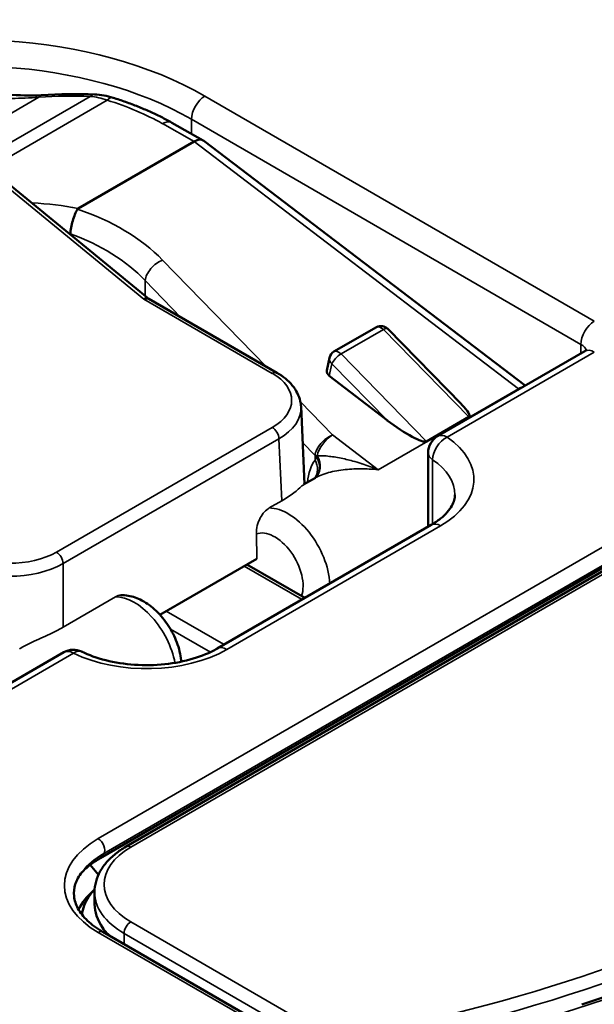
# Model space of a CAD drawing. Units: inches. Extents: x 0 to 17, y -11 to 11.
# Drawn here: x 5 to 5.2, y -1.6 to -1.2 of the extents above; entities that cross this region are included whole.
import ezdxf

# ---------------------------------------------------------------- set-up
doc = ezdxf.new("R2010")
doc.units = ezdxf.units.IN
doc.header["$MEASUREMENT"] = 0
doc.layers.add('Viewport3ForCustomObjects_0', color=7, linetype='Continuous')
doc.layers.add('Visible (ANSI)', color=7, linetype='Continuous', lineweight=50)
doc.layers.add('Visible Narrow (ANSI)', color=7, linetype='Continuous', lineweight=35)

# ---------------------------------------------------------------- blocks, each defined once
blk = doc.blocks.new('CustomObjectsInViewport3_0')
at = {"layer": 'Visible (ANSI)'}
for p, q in [((-10005.3081, -10002.7959), (-10005.3579, -10002.7679)), ((-10005.3226, -10002.7977), (-10005.5067, -10002.904)), ((-10005.3071, -10002.7965), (-10004.7972, -10003.1848)), ((-10005.6205, -10002.8619), (-10005.3939, -10003.0475)), ((-10005.3943, -10003.0473), (-10005.1912, -10003.1645)), ((-10005.1007, -10003.1309), (-10005.0333, -10003.0923)), ((-10004.8981, -10003.2144), (-10005.0151, -10003.0948)), ((-10004.7025, -10003.1301), (-10004.9362, -10003.2651)), ((-10005.1122, -10003.1606), (-10005.108, -10003.1408)), ((-10005.1081, -10003.1693), (-10005.016, -10003.2399)), ((-10005.1474, -10003.3409), (-10005.153, -10003.2181)), ((-10004.954, -10003.2731), (-10004.8866, -10003.2345)), ((-10004.9512, -10003.4084), (-10004.9512, -10003.291)), ((-10004.4083, -10003.3202), (-10005.4718, -10003.9342)), ((-10005.4307, -10003.9158), (-10004.3888, -10003.3143)), ((-10005.1489, -10003.3418), (-10005.1299, -10003.3308)), ((-10004.9464, -10003.4056), (-10005.2859, -10003.6016)), ((-10005.3769, -10003.5481), (-10005.2231, -10003.4592)), ((-10005.147, -10003.5214), (-10005.2389, -10003.4683)), ((-10005.5635, -10003.4802), (-10005.5635, -10003.4802)), ((-10005.5293, -10003.6075), (-10005.7631, -10003.7425)), ((-10005.4747, -10003.9607), (-10005.4875, -10003.9447)), ((-10005.4807, -10003.988), (-10005.4807, -10004.0072)), ((-10005.4893, -10003.9924), (-10005.4939, -10003.9969)), ((-10005.4677, -10004.051), (-10005.2125, -10004.1983))]:
    blk.add_line(p, q, dxfattribs=at)
at = {"layer": 'Visible (ANSI)', "extrusion": (0, 0, -1)}
for centre, radius, start, end in [((10005.0259, -10003.1053), 0.015, 60.2192, 135.627), ((10005.0933, -10003.1439), 0.015, 12.051, 60.2192), ((10004.9212, -10003.291), 0.03, 0, 60), ((10005.5143, -10003.6335), 0.03, 60, 116.0091)]:
    blk.add_arc(centre, radius, start, end, dxfattribs=at)
for centre, major_axis, ratio, start_param, end_param in [((-10005.3241, -10002.8213), (-0.0165, -0.0251), 0.534493, 2.326065, 3.17894), ((-10005.0974, -10003.1632), (-0.0148, 0.0023), 0.660834, 5.406984, 6.322524), ((-10004.9379, -10003.1952), (-0.052, 0.0388), 0.173916, 2.303907, 3.217046), ((-10005.0054, -10003.2338), (0.052, -0.0388), 0.173916, 0.075453, 1.64603), ((-10005.6304, -10003.3365), (2.75, 0), 0.57735, 0, 3.141593), ((-10005.2654, -10004.0372), (-0.2453, 0), 0.447214, 0.251435, 0.476678), ((-10005.3207, -10004.0084), (-0.16, 0), 0.57735, 5.720747, 5.782542)]:
    blk.add_ellipse(centre, major_axis=major_axis, ratio=ratio, start_param=start_param, end_param=end_param, dxfattribs=at)
at = {"layer": 'Visible (ANSI)'}
for centre, major_axis, ratio, start_param, end_param in [((-10005.4025, -10003.0599), (0.0085, 0.0124), 0.624428, 0.050856, 0.836255), ((-10005.6304, -10003.2165), (1.8856, 0), 0.57735, 5.223867, 6.435001)]:
    blk.add_ellipse(centre, major_axis=major_axis, ratio=ratio, start_param=start_param, end_param=end_param, dxfattribs=at)
for points, knots in [([(-10002.8804, -10003.3011), (-10002.8804, -10003.1316), (-10002.926, -10002.9625), (-10003.1033, -10002.6394), (-10003.2371, -10002.4858), (-10003.5811, -10002.209), (-10003.7931, -10002.0864), (-10004.272, -10001.8867), (-10004.539, -10001.8097), (-10005.1004, -10001.7088), (-10005.3946, -10001.6848), (-10005.9809, -10001.6919), (-10006.2729, -10001.723), (-10006.8259, -10001.8373), (-10007.0869, -10001.9206), (-10007.5516, -10002.1318), (-10007.7553, -10002.2598), (-10008.0835, -10002.5488), (-10008.2083, -10002.7098), (-10008.3483, -10003.0165), (-10008.3804, -10003.1587), (-10008.3804, -10003.3011)], [0.785398, 0.785398, 0.785398, 0.785398, 1.092164, 1.092164, 1.407703, 1.407703, 1.730699, 1.730699, 2.054292, 2.054292, 2.377263, 2.377263, 2.699994, 2.699994, 3.023032, 3.023032, 3.346689, 3.346689, 3.669249, 3.669249, 3.926991, 3.926991, 3.926991, 3.926991]), ([(-10003.7704, -10003.2118), (-10003.7704, -10003.0972), (-10003.802, -10002.9827), (-10003.9249, -10002.7649), (-10004.0169, -10002.6616), (-10004.2523, -10002.4765), (-10004.3962, -10002.3949), (-10004.7208, -10002.2622), (-10004.9016, -10002.2111), (-10005.2815, -10002.1445), (-10005.4807, -10002.1289), (-10005.8773, -10002.1349), (-10006.0747, -10002.1564), (-10006.3394, -10002.2117), (-10006.4156, -10002.2311), (-10006.4892, -10002.2533)], [0.785398, 0.785398, 0.785398, 0.785398, 1.100339, 1.100339, 1.418843, 1.418843, 1.740004, 1.740004, 2.061319, 2.061319, 2.382403, 2.382403, 2.703403, 2.703403, 2.837722, 2.837722, 2.837722, 2.837722]), ([(-10005.6568, -10002.7187), (-10005.6443, -10002.7205), (-10005.6315, -10002.722), (-10005.6007, -10002.7247), (-10005.5824, -10002.7253), (-10005.5654, -10002.7243)], [0, 0, 0, 0, 0.0972509, 0.0972509, 0.235915, 0.235915, 0.235915, 0.235915]), ([(-10005.4514, -10002.7282), (-10005.4446, -10002.7304), (-10005.4379, -10002.7326), (-10005.4248, -10002.7373), (-10005.4183, -10002.7397), (-10005.4056, -10002.7448), (-10005.3993, -10002.7475), (-10005.387, -10002.753), (-10005.381, -10002.7558), (-10005.3693, -10002.7617), (-10005.3635, -10002.7648), (-10005.3579, -10002.7679)], [6.0117039, 6.0117039, 6.0117039, 6.0117039, 6.0660002, 6.0660002, 6.1202964, 6.1202964, 6.1745927, 6.1745927, 6.228889, 6.228889, 6.2831853, 6.2831853, 6.2831853, 6.2831853]), ([(-10005.5079, -10002.9051), (-10005.5092, -10002.9074), (-10005.5105, -10002.9101), (-10005.5118, -10002.9133), (-10005.5131, -10002.9164), (-10005.5142, -10002.9199), (-10005.5153, -10002.9235), (-10005.5163, -10002.927), (-10005.5172, -10002.9307), (-10005.5179, -10002.9343), (-10005.5186, -10002.9378), (-10005.5191, -10002.9412), (-10005.5193, -10002.9442)], [0, 0, 0, 0, 0.25, 0.25, 0.25, 0.5, 0.5, 0.5, 0.75, 0.75, 0.75, 1, 1, 1, 1]), ([(-10005.5067, -10002.904), (-10005.5071, -10002.9042), (-10005.5075, -10002.9046), (-10005.5078, -10002.905), (-10005.5079, -10002.905), (-10005.5079, -10002.9051)], [-1.479797046, -1.479797046, -1.479797046, -1.479797046, -1.47539812, -1.47539812, -1.474365875, -1.474365875, -1.474365875, -1.474365875]), ([(-10004.7025, -10003.1301), (-10004.7014, -10003.1295), (-10004.7006, -10003.1289), (-10004.6994, -10003.128), (-10004.6991, -10003.1276), (-10004.6989, -10003.1274), (-10004.6988, -10003.1273), (-10004.6988, -10003.1273)], [0, 0, 0, 0, 0.1570796, 0.1570796, 0.3141593, 0.3141593, 0.3804885, 0.3804885, 0.3804885, 0.3804885]), ([(-10005.1912, -10003.1645), (-10005.1816, -10003.1701), (-10005.1732, -10003.1768), (-10005.1606, -10003.1919), (-10005.1561, -10003.2006), (-10005.1535, -10003.2124), (-10005.1531, -10003.2153), (-10005.153, -10003.2181)], [0, 0, 0, 0, 0.0995027, 0.0995027, 0.1978671, 0.1978671, 0.2285407, 0.2285407, 0.2285407, 0.2285407]), ([(-10004.9464, -10003.4056), (-10004.941, -10003.4025), (-10004.936, -10003.3991), (-10004.9275, -10003.3923), (-10004.9238, -10003.3889), (-10004.9178, -10003.382), (-10004.9155, -10003.3787), (-10004.9119, -10003.3723), (-10004.9107, -10003.3693), (-10004.9091, -10003.3636), (-10004.9087, -10003.3608), (-10004.9087, -10003.3581)], [6.2831853, 6.2831853, 6.2831853, 6.2831853, 6.4402649, 6.4402649, 6.5973446, 6.5973446, 6.7544242, 6.7544242, 6.9115038, 6.9115038, 7.0685835, 7.0685835, 7.0685835, 7.0685835]), ([(-10005.4389, -10003.5169), (-10005.435, -10003.5169), (-10005.4311, -10003.5172), (-10005.4196, -10003.5192), (-10005.4124, -10003.5219), (-10005.3973, -10003.5298), (-10005.3897, -10003.5355), (-10005.3756, -10003.5489), (-10005.3692, -10003.5568), (-10005.3582, -10003.5737), (-10005.3536, -10003.5827), (-10005.3466, -10003.6013), (-10005.3441, -10003.611), (-10005.343, -10003.6213), (-10005.3429, -10003.6218), (-10005.3429, -10003.6224)], [1.10682, 1.10682, 1.10682, 1.10682, 1.247764, 1.247764, 1.539993, 1.539993, 1.900863, 1.900863, 2.277299, 2.277299, 2.648219, 2.648219, 3.021443, 3.021443, 3.043612, 3.043612, 3.043612, 3.043612]), ([(-10005.5012, -10003.6065), (-10005.49, -10003.6119), (-10005.4771, -10003.6166), (-10005.4487, -10003.6238), (-10005.4332, -10003.6263), (-10005.4014, -10003.6284), (-10005.385, -10003.6282), (-10005.3534, -10003.6249), (-10005.3381, -10003.6218), (-10005.3104, -10003.6136), (-10005.298, -10003.6084), (-10005.287, -10003.6022), (-10005.2864, -10003.6019), (-10005.2859, -10003.6016)], [4.796135, 4.796135, 4.796135, 4.796135, 5.084632, 5.084632, 5.379223, 5.379223, 5.676633, 5.676633, 5.974043, 5.974043, 6.267418, 6.267418, 6.283185, 6.283185, 6.283185, 6.283185]), ([(-10005.4307, -10003.9158), (-10005.4367, -10003.9193), (-10005.4422, -10003.923), (-10005.4524, -10003.9311), (-10005.4571, -10003.9355), (-10005.4652, -10003.9447), (-10005.4688, -10003.9496), (-10005.4746, -10003.96), (-10005.4768, -10003.9654), (-10005.4799, -10003.9766), (-10005.4807, -10003.9823), (-10005.4807, -10003.988)], [0, 0, 0, 0, 0.1570796, 0.1570796, 0.3141593, 0.3141593, 0.4712389, 0.4712389, 0.6283185, 0.6283185, 0.7853982, 0.7853982, 0.7853982, 0.7853982]), ([(-10005.5033, -10003.9594), (-10005.5025, -10003.9585), (-10005.5017, -10003.9576), (-10005.499, -10003.9547), (-10005.497, -10003.9527), (-10005.4927, -10003.9488), (-10005.4904, -10003.9469), (-10005.4855, -10003.9431), (-10005.483, -10003.9413), (-10005.4776, -10003.9377), (-10005.4747, -10003.9359), (-10005.4718, -10003.9342)], [2.8176704, 2.8176704, 2.8176704, 2.8176704, 2.8497016, 2.8497016, 2.9226744, 2.9226744, 2.9956471, 2.9956471, 3.0686199, 3.0686199, 3.1415927, 3.1415927, 3.1415927, 3.1415927]), ([(-10005.5008, -10003.956), (-10005.5058, -10003.9624), (-10005.5092, -10003.969), (-10005.5133, -10003.9819), (-10005.5139, -10003.9882), (-10005.5126, -10004.0009), (-10005.5105, -10004.0074), (-10005.5035, -10004.0204), (-10005.4984, -10004.0269), (-10005.4853, -10004.0395), (-10005.4771, -10004.0455), (-10005.4677, -10004.051)], [3.506456, 3.506456, 3.506456, 3.506456, 3.747643, 3.747643, 3.988829, 3.988829, 4.230016, 4.230016, 4.471202, 4.471202, 4.712389, 4.712389, 4.712389, 4.712389]), ([(-10005.5006, -10004.0237), (-10005.4998, -10004.014), (-10005.4961, -10004.0043), (-10005.487, -10003.9911), (-10005.4839, -10003.9873), (-10005.4805, -10003.9837)], [-0.2970606, -0.2970606, -0.2970606, -0.2970606, -0.1693931, -0.1693931, -0.117824, -0.117824, -0.117824, -0.117824]), ([(-10005.4807, -10004.0072), (-10005.4807, -10004.019), (-10005.4765, -10004.0321), (-10005.4659, -10004.0471), (-10005.4636, -10004.05), (-10005.4611, -10004.0528)], [2.7184987, 2.7184987, 2.7184987, 2.7184987, 2.8752255, 2.8752255, 2.9134034, 2.9134034, 2.9134034, 2.9134034])]:
    blk.add_open_spline(points, degree=3, knots=knots, dxfattribs=at)
for points in [[(-10005.5654, -10002.7243), (-10005.5362, -10002.7225), (-10005.5077, -10002.7221), (-10005.4806, -10002.7231)], [(-10005.4806, -10002.7231), (-10005.4709, -10002.7235), (-10005.461, -10002.7252), (-10005.4514, -10002.7282)], [(-10005.1298, -10003.3308), (-10005.1298, -10003.3308), (-10005.1298, -10003.3308), (-10005.1298, -10003.3308)], [(-10005.4817, -10003.9849), (-10005.4924, -10003.9939), (-10005.501, -10004.0044), (-10005.506, -10004.0158)]]:
    blk.add_open_spline(points, degree=3, dxfattribs=at)
at = {"layer": 'Visible Narrow (ANSI)'}
for p, q in [((-10005.5693, -10002.7273), (-10005.7215, -10002.8152)), ((-10005.6707, -10002.8319), (-10005.4876, -10002.7262)), ((-10005.3056, -10002.7257), (-10004.6875, -10003.0826)), ((-10005.4607, -10002.7322), (-10005.6505, -10002.8418)), ((-10005.3226, -10002.7977), (-10005.3728, -10002.7694)), ((-10005.3269, -10002.7624), (-10005.3269, -10002.7853)), ((-10004.7087, -10003.1193), (-10005.3269, -10002.7624)), ((-10004.8078, -10003.1896), (-10005.3226, -10002.7977)), ((-10005.4025, -10003.0476), (-10005.63, -10002.8613)), ((-10005.3727, -10002.9856), (-10005.2085, -10003.1545)), ((-10005.4005, -10003.018), (-10005.4002, -10003.0423)), ((-10005.3436, -10003.0766), (-10005.4005, -10003.018)), ((-10005.1987, -10003.1653), (-10005.4025, -10003.0476)), ((-10005.0221, -10003.096), (-10005.0895, -10003.1346)), ((-10004.8866, -10003.2345), (-10005.0221, -10003.096)), ((-10004.6875, -10003.1316), (-10004.9212, -10003.2665)), ((-10004.7087, -10003.1337), (-10004.7087, -10003.1193)), ((-10005.0895, -10003.1346), (-10004.954, -10003.2731)), ((-10005.1039, -10003.15), (-10005.1081, -10003.1693)), ((-10005.016, -10003.2399), (-10005.1039, -10003.15)), ((-10005.0306, -10003.3182), (-10004.8078, -10003.1896)), ((-10005.1539, -10003.2107), (-10005.103, -10003.263)), ((-10005.5413, -10003.4488), (-10005.1987, -10003.251)), ((-10005.1697, -10003.2553), (-10005.1697, -10003.2553)), ((-10005.1881, -10003.269), (-10005.5307, -10003.4668)), ((-10005.1836, -10003.3673), (-10005.1881, -10003.269)), ((-10005.103, -10003.263), (-10005.0306, -10003.3182)), ((-10005.4752, -10003.9031), (-10004.4117, -10003.2891)), ((-10005.1308, -10003.2954), (-10005.1504, -10003.2752)), ((-10005.1307, -10003.303), (-10005.1308, -10003.2954)), ((-10004.9442, -10003.3022), (-10004.9442, -10003.4043)), ((-10005.4701, -10003.9326), (-10004.4066, -10003.3186)), ((-10004.4025, -10003.3128), (-10005.466, -10003.9268)), ((-10004.3813, -10003.315), (-10005.4232, -10003.9166)), ((-10005.1836, -10003.3673), (-10005.2034, -10003.3787)), ((-10004.9314, -10003.4071), (-10005.2709, -10003.6031)), ((-10005.2239, -10003.42), (-10005.2231, -10003.4592)), ((-10005.5307, -10003.4668), (-10005.5307, -10003.5677)), ((-10005.1521, -10003.5235), (-10005.2433, -10003.4709)), ((-10005.4473, -10003.5195), (-10005.5307, -10003.5677)), ((-10005.367, -10003.5423), (-10005.2759, -10003.5949)), ((-10005.2968, -10003.6073), (-10005.3603, -10003.5707)), ((-10005.5143, -10003.609), (-10005.7481, -10003.7439)), ((-10005.4701, -10003.9326), (-10005.466, -10003.9268)), ((-10005.4232, -10004.035), (-10005.1025, -10004.2202)), ((-10005.22, -10004.1991), (-10005.4752, -10004.0517)), ((-10005.1068, -10004.2422), (-10005.4338, -10004.0534)), ((-10005.4338, -10004.0534), (-10005.4338, -10004.0705))]:
    blk.add_line(p, q, dxfattribs=at)
for centre, major_axis, ratio, start_param, end_param in [((-10005.6304, -10003.2522), (-2.6935, 0), 0.57735, 5.497787, 11.780972), ((-10005.6304, -10003.1995), (1.845, 0), 0.57735, 6.077455, 8.335509), ((-10005.6304, -10003.214), (1.9011, 0), 0.57735, 0.348314, 1.608977), ((-10005.6804, -10002.942), (-0.53, 0), 0.57735, 3.926991, 5.277254), ((-10005.6804, -10002.9665), (-0.5, 0), 0.57735, 3.926991, 5.277254), ((-10005.6304, -10003.1995), (-1.845, 0), 0.57735, 5.801658, 8.059712), ((-10005.5635, -10002.7542), (-0.0019, 0.0299), 0.322625, 0, 0.43514), ((-10005.6668, -10002.907), (-0.4054, -0.08), 0.40153, 4.177085, 4.391277), ((-10005.4818, -10002.7531), (0.0012, 0.03), 0.494076, 0, 0.476783), ((-10005.4604, -10002.7569), (0.009, 0.0286), 0.409242, 0, 0.673461), ((-10005.3725, -10002.7941), (0.0147, 0.0262), 0.585508, 0, 0.77818), ((-10005.604, -10003.0958), (-0.2483, 0.0482), 0.667657, 3.892118, 4.496086), ((-10005.6304, -10003.2138), (1.8959, 0), 0.57735, 4.547101, 6.448473), ((-10005.0259, -10003.1053), (-0.0075, 0.013), 0.575494, 5.13727, 6.283185), ((-10005.0933, -10003.1439), (-0.0075, 0.013), 0.575494, 5.13727, 6.283185), ((-10004.7299, -10003.1316), (0.03, 0), 0.57735, 0.167906, 0.785398), ((-10005.0933, -10003.1439), (-0.0147, 0.0031), 0.687691, 0, 0.91554), ((-10005.0933, -10003.1439), (-0.0107, -0.0105), 0.337136, 4.054732, 5.625308), ((-10005.273, -10003.2081), (-0.1051, 0), 0.576955, 2.356537, 3.926648), ((-10004.8112, -10003.2118), (-0.0182, -0.0239), 0.479262, 3.628202, 3.994468), ((-10005.6304, -10003.2118), (-1.86, 0), 0.57735, 0, 1.776527), ((-10005.1064, -10003.2853), (-0.0215, -0.0209), 0.566476, 4.072493, 5.671482), ((-10005.1064, -10003.2853), (-0.0182, -0.0239), 0.479262, 3.994468, 5.503092), ((-10005.0587, -10003.3336), (0.18, 0), 0.57735, 5.497787, 6.984838), ((-10005.0704, -10003.4087), (0.0486, -0.1146), 0.474243, 3.385161, 3.867285), ((-10005.1064, -10003.2853), (0.03, 0.0004), 0.569075, 3.754827, 3.87593), ((-10004.9212, -10003.291), (-0.03, 0), 0.57735, 0, 0.701653), ((-10005.0587, -10003.3581), (0.15, 0), 0.57735, 0, 0.701653), ((-10005.1948, -10003.4765), (-0.0319, 0.0552), 0.57735, 3.58959, 6.200105), ((-10005.6155, -10003.4058), (-0.105, 0), 0.577746, 0.785741, 2.355852), ((-10005.1948, -10003.4765), (0.0319, -0.0552), 0.57735, 4.237908, 4.264392), ((-10005.6304, -10003.1995), (1.845, 0), 0.57735, 5.002571, 5.992969), ((-10005.4175, -10003.6051), (-0.0469, 0.0812), 0.57735, 4.164398, 5.963519), ((-10005.6304, -10003.2117), (1.86, 0), 0.57735, 4.997754, 5.997785), ((-10005.2759, -10003.6072), (-0.0075, -0.013), 0.57735, 3.926991, 4.308667), ((-10005.3981, -10003.5296), (0.18, 0), 0.57735, 4.010736, 5.497787), ((-10005.5143, -10003.6335), (0.0132, 0.027), 0.527033, 0, 0.746889), ((-10005.3465, -10003.9774), (-0.182, 0), 0.57735, 5.497787, 7.068583), ((-10005.4752, -10003.9154), (0.0075, -0.013), 0.57735, 0.261799, 2.356194), ((-10005.3207, -10003.9758), (-0.145, 0), 0.57735, 5.497787, 7.068583), ((-10005.4232, -10003.9288), (-0.0075, 0.013), 0.57735, 5.497787, 6.283185), ((-10005.4793, -10003.9212), (0.0075, -0.013), 0.57735, 0, 0.261799), ((-10005.3207, -10003.988), (-0.16, 0), 0.57735, 0, 0.785398), ((-10005.4232, -10004.0472), (-0.0075, -0.013), 0.57735, 3.926991, 5.497787), ((-10005.4752, -10004.064), (0.0075, 0.013), 0.57735, 0, 0.785398)]:
    blk.add_ellipse(centre, major_axis=major_axis, ratio=ratio, start_param=start_param, end_param=end_param, dxfattribs=at)
at = {"layer": 'Visible Narrow (ANSI)', "extrusion": (0, 0, -1)}
for centre, major_axis, ratio, start_param, end_param in [((-10005.3056, -10002.7502), (0.015, 0.026), 0.57735, 3.926991, 5.497787), ((-10005.661, -10002.9358), (0.4075, 0.005), 0.569075, 5.233321, 5.504803), ((-10005.6045, -10003.0541), (0.28, 0.0034), 0.569075, 4.807482, 5.076181), ((-10005.6007, -10003.0735), (0.2786, -0.0467), 0.659048, 4.939532, 5.551781), ((-10005.6042, -10003.0788), (0.25, 0.0031), 0.569075, 5.06229, 5.065983), ((-10005.3761, -10003.0079), (0.0215, 0.0209), 0.566476, 3.753296, 5.352285), ((-10004.6875, -10003.1071), (0.015, 0.026), 0.57735, 3.926991, 5.497787), ((-10005.0259, -10003.1053), (0.0107, 0.0105), 0.337136, 5.370046, 6.283185), ((-10004.6875, -10003.1561), (-0.015, 0.026), 0.57735, 0, 0.785398), ((-10005.1987, -10003.1775), (0.0075, 0.013), 0.57735, 5.497787, 6.283185), ((-10004.8183, -10003.2591), (0.0469, -0.0812), 0.57735, 4.085074, 4.100378), ((-10005.273, -10003.2204), (-0.1201, -0.0007), 0.577041, 3.118974, 3.929914), ((-10005.1987, -10003.2632), (0.0075, -0.013), 0.57735, 3.926991, 5.471607), ((-10004.9212, -10003.291), (0.0169, 0.0248), 0.623621, 3.881461, 5.452257), ((-10004.9212, -10003.291), (-0.015, 0.026), 0.57735, 0, 0.785398), ((-10005.6304, -10003.3011), (2.75, 0), 0.57735, 0, 3.141593), ((-10005.1551, -10003.3132), (0.0232, -0.019), 0.854029, 5.140675, 6.262534), ((-10005.1506, -10003.3087), (0.019, -0.0232), 0.829393, 4.87813, 6.257843), ((-10005.1483, -10003.307), (0.0171, -0.0247), 0.784256, 4.81288, 6.257593), ((-10005.1061, -10003.2968), (0.0251, 0.0049), 0.315454, 3.671815, 3.7656), ((-10005.1736, -10003.4643), (-0.0469, 0.0812), 0.57735, 0.319666, 2.304421), ((-10004.9314, -10003.4316), (-0.015, 0.026), 0.57735, 0, 0.785398), ((-10005.5413, -10003.461), (0.0075, -0.013), 0.57735, 3.926991, 5.471607), ((-10005.6155, -10003.4181), (0.12, 0), 0.57387, 0.785741, 2.355852), ((-10005.5975, -10003.4616), (0.0469, -0.0812), 0.57735, 5.127102, 5.127116), ((-10005.1521, -10003.5357), (0.0075, 0.013), 0.57735, 5.497787, 5.879463), ((-10005.2709, -10003.6276), (-0.015, 0.026), 0.57735, 0, 0.785398), ((-10005.5143, -10003.6335), (-0.015, 0.026), 0.57735, 0, 0.785398), ((-10005.3465, -10003.9958), (0.169, 0), 0.57735, 3.562127, 3.926991), ((-10005.3465, -10004.004), (0.1748, 0), 0.57735, 3.600356, 3.926991)]:
    blk.add_ellipse(centre, major_axis=major_axis, ratio=ratio, start_param=start_param, end_param=end_param, dxfattribs=at)
at = {"layer": 'Visible Narrow (ANSI)'}
for points, knots in [([(-10005.5693, -10002.7273), (-10005.5835, -10002.7288), (-10005.5979, -10002.7293), (-10005.6269, -10002.7292), (-10005.6416, -10002.7285), (-10005.656, -10002.7276)], [0, 0, 0, 0, 0.5, 0.5, 1, 1, 1, 1]), ([(-10005.1273, -10003.2961), (-10005.1246, -10003.2959), (-10005.1216, -10003.2959), (-10005.1185, -10003.296), (-10005.1151, -10003.2962), (-10005.1115, -10003.2964), (-10005.1079, -10003.2969), (-10005.1072, -10003.2969), (-10005.1064, -10003.297), (-10005.1057, -10003.2971), (-10005.0986, -10003.298), (-10005.0912, -10003.2994), (-10005.0837, -10003.3011), (-10005.0829, -10003.3013), (-10005.0821, -10003.3015), (-10005.0813, -10003.3017), (-10005.0778, -10003.3025), (-10005.0742, -10003.3034), (-10005.0707, -10003.3044), (-10005.0663, -10003.3056), (-10005.0619, -10003.3069), (-10005.0575, -10003.3083), (-10005.057, -10003.3085), (-10005.0565, -10003.3086), (-10005.056, -10003.3088), (-10005.052, -10003.3101), (-10005.0481, -10003.3115), (-10005.0441, -10003.3129), (-10005.0396, -10003.3146), (-10005.035, -10003.3163), (-10005.0306, -10003.3182)], [0, 0, 0, 0, 0.109647, 0.109647, 0.109647, 0.226961, 0.226961, 0.226961, 0.25, 0.25, 0.25, 0.476108, 0.476108, 0.476108, 0.5, 0.5, 0.5, 0.605112, 0.605112, 0.605112, 0.735548, 0.735548, 0.735548, 0.75, 0.75, 0.75, 0.86736, 0.86736, 0.86736, 1, 1, 1, 1]), ([(-10005.1298, -10003.3308), (-10005.1279, -10003.3297), (-10005.1258, -10003.3286), (-10005.1201, -10003.3262), (-10005.1163, -10003.3248), (-10005.1042, -10003.3212), (-10005.0954, -10003.3195), (-10005.0772, -10003.3172), (-10005.068, -10003.3166), (-10005.0494, -10003.3166), (-10005.0399, -10003.3171), (-10005.0306, -10003.3182)], [0.0423286, 0.0423286, 0.0423286, 0.0423286, 0.125, 0.125, 0.25, 0.25, 0.5, 0.5, 0.75, 0.75, 1, 1, 1, 1]), ([(-10005.149, -10003.3419), (-10005.1498, -10003.3424), (-10005.151, -10003.3434), (-10005.1552, -10003.3471), (-10005.1592, -10003.3508), (-10005.1699, -10003.3588), (-10005.1766, -10003.3633), (-10005.1836, -10003.3673)], [0.9991127, 0.9991127, 0.9991127, 0.9991127, 1.0436703, 1.0436703, 1.1193577, 1.1193577, 1.195045, 1.195045, 1.195045, 1.195045]), ([(-10005.2034, -10003.3787), (-10005.2059, -10003.3801), (-10005.2088, -10003.3826), (-10005.2135, -10003.3877), (-10005.216, -10003.3913), (-10005.2197, -10003.3982), (-10005.2214, -10003.4027), (-10005.2235, -10003.4109), (-10005.224, -10003.416), (-10005.2239, -10003.42)], [0.7410347, 0.7410347, 0.7410347, 0.7410347, 0.7680145, 0.7680145, 0.7964066, 0.7964066, 0.8275276, 0.8275276, 0.8642837, 0.8642837, 0.8642837, 0.8642837]), ([(-10005.4389, -10003.5169), (-10005.439, -10003.517), (-10005.4391, -10003.517), (-10005.4416, -10003.5171), (-10005.4447, -10003.518), (-10005.4473, -10003.5195)], [0.71174394, 0.71174394, 0.71174394, 0.71174394, 0.71295433, 0.71295433, 0.74103965, 0.74103965, 0.74103965, 0.74103965]), ([(-10005.5307, -10003.5677), (-10005.5377, -10003.5717), (-10005.5462, -10003.5761), (-10005.5645, -10003.5847), (-10005.5742, -10003.589), (-10005.5884, -10003.5959), (-10005.5941, -10003.5989), (-10005.5996, -10003.602)], [1.1910766, 1.1910766, 1.1910766, 1.1910766, 1.2667639, 1.2667639, 1.3424512, 1.3424512, 1.3870088, 1.3870088, 1.3870088, 1.3870088])]:
    blk.add_open_spline(points, degree=3, knots=knots, dxfattribs=at)
for points in [[(-10005.4607, -10002.7322), (-10005.4697, -10002.7289), (-10005.4786, -10002.7269), (-10005.4876, -10002.7262)], [(-10005.1307, -10003.303), (-10005.1301, -10003.301), (-10005.1293, -10003.299), (-10005.1285, -10003.297)], [(-10005.1513, -10003.5239), (-10005.1516, -10003.5238), (-10005.1519, -10003.5236), (-10005.1521, -10003.5235)], [(-10005.2759, -10003.5949), (-10005.2756, -10003.5951), (-10005.2754, -10003.5952), (-10005.2751, -10003.5954)]]:
    blk.add_open_spline(points, degree=3, dxfattribs=at)

msp = doc.modelspace()

# ---------------------------------------------------------------- block references
at = {"layer": 'Viewport3ForCustomObjects_0', "xscale": 0.2499999999999996, "yscale": 0.2499999999999996, "zscale": 0.2499999999999996}
msp.add_blockref('CustomObjectsInViewport3_0', (2506.41297, 2499.46565), dxfattribs=at)

doc.saveas('drawing.dxf')
